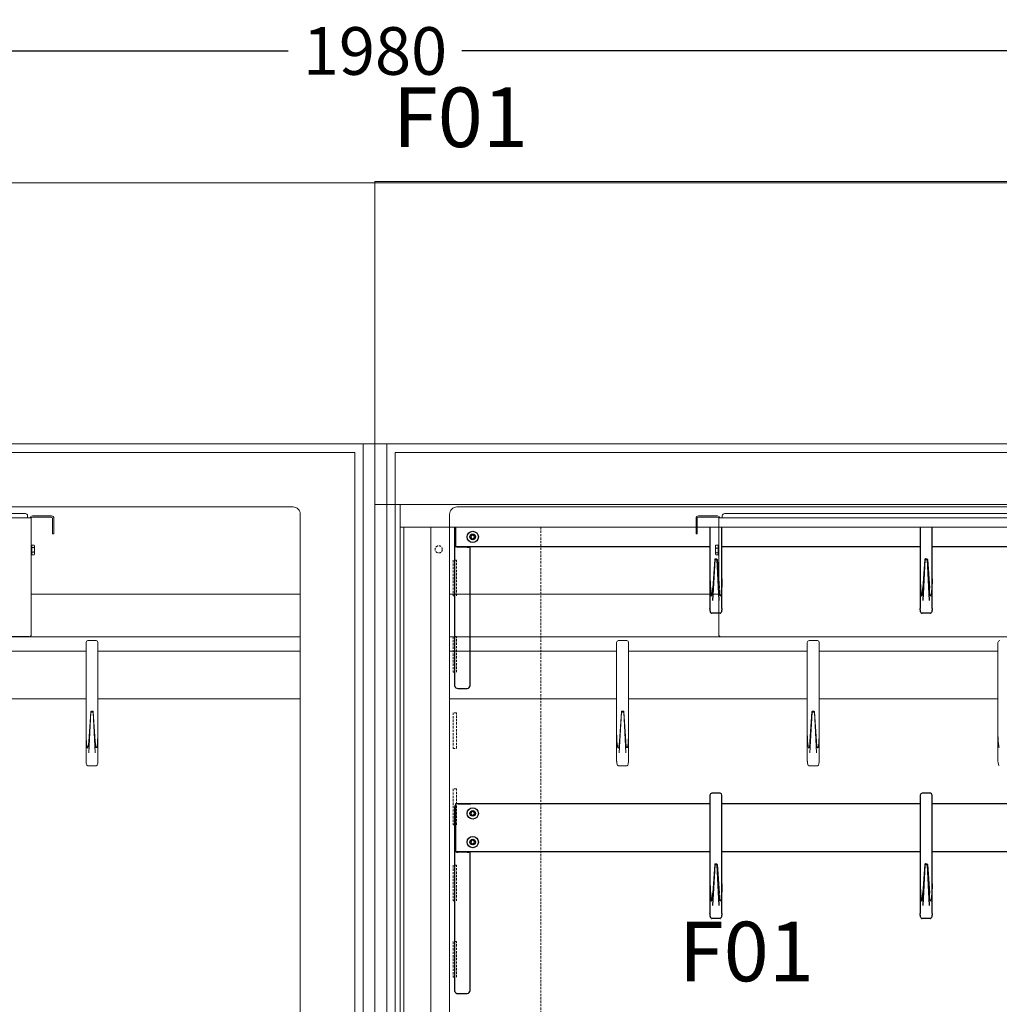
# Model space of a CAD drawing. Units: millimetres. Extents: x -22882 to 61345, y -33013 to 16854.
# Drawn here: x 8391 to 9213, y -29791 to -28965 of the extents above; entities that cross this region are included whole.
import ezdxf

# ---------------------------------------------------------------- set-up
doc = ezdxf.new("R2010")
doc.units = ezdxf.units.MM
doc.linetypes.add('VERDECKT', pattern=[9.525, 6.35, -3.175])
doc.layers.get('0').update_dxf_attribs({"linetype": 'CONTINUOUS'})
doc.layers.get('DEFPOINTS').update_dxf_attribs({"linetype": 'CONTINUOUS'})
for name, color, linetype, lineweight in [('A_BEMASSUNG', 1, 'CONTINUOUS', 13), ('A_TEXT', 7, 'CONTINUOUS', 20), ('A_VERDECKT', 5, 'VERDECKT', 15), ('A_Verdeckt_2', 5, 'VERDECKT', 0), ('A_VOLL', 3, 'CONTINUOUS', 18)]:
    doc.layers.add(name, color=color, linetype=linetype, lineweight=lineweight)
doc.styles.add('ARIAL', font='arial.ttf')
doc.dimstyles.new('STANDARD_Bemassung', dxfattribs={"dimtxt": 40, "dimasz": 20, "dimexe": 10, "dimexo": 10, "dimgap": 15, "dimtad": 0, "dimdec": 0, "dimdsep": 46, "dimtxsty": 'ARIAL', "dimcen": 0.09, "dimclrt": 7, "dimazin": 0, "dimtfac": 1, "dimtdec": 0, "dimtmove": 2, "dimatfit": 3, "dimfxl": 1, "dimtolj": 1, "dimtzin": 0, "dimarcsym": 0})

# ---------------------------------------------------------------- blocks, each defined once
blk = doc.blocks.new('*U698')
at = {"layer": 'A_Verdeckt_2', "color": 31, "lineweight": 0, "ltscale": 0.3}
blk.add_line((990, 1300), (-990, 1300), dxfattribs=at)
at = {"layer": 'A_VOLL'}
for p, q in [((-990, 1030), (990, 1030)), ((-990, 1030), (-990, 0)), ((-968.76, 65), (-968.76, 1030)), ((7, 1011), (-968.76, 1011)), ((-965.75, 1011), (-965.75, 393)), ((-943, 1011), (-943, 366.34))]:
    blk.add_line(p, q, dxfattribs=at)
blk.add_lwpolyline([(-990, 1030), (990, 1030), (990, 1301), (-990, 1301)], close=True, dxfattribs=at)
at = {"layer": 'A_TEXT', "style": 'ARIAL'}
blk.add_text('F01', height=50, dxfattribs=at).set_placement((-975, 1330))
blk = doc.blocks.new('F01_Ans_Lochleiste_Seite_2024_V01')
at = {"layer": 'A_Verdeckt_2', "color": 142, "lineweight": 0, "ltscale": 0.3}
for p, q in [((139.3, 1011), (139.3, 79.25)), ((65.5, 983.4), (65.5, 953.4)), ((68.5, 983.4), (65.5, 983.4)), ((68.5, 953.4), (68.5, 983.4)), ((65.5, 953.4), (68.5, 953.4)), ((65.5, 919.4), (65.5, 889.4)), ((68.5, 919.4), (65.5, 919.4)), ((68.5, 889.4), (68.5, 919.4)), ((65.5, 889.4), (68.5, 889.4)), ((65.5, 855.4), (65.5, 825.4)), ((68.5, 855.4), (65.5, 855.4)), ((68.5, 825.4), (68.5, 855.4)), ((65.5, 825.4), (68.5, 825.4)), ((65.5, 791.4), (65.5, 761.4)), ((68.5, 791.4), (65.5, 791.4)), ((68.5, 761.4), (68.5, 791.4)), ((65.5, 761.4), (68.5, 761.4)), ((65.5, 727.4), (65.5, 697.4)), ((68.5, 727.4), (65.5, 727.4)), ((68.5, 697.4), (68.5, 727.4)), ((65.5, 697.4), (68.5, 697.4)), ((65.5, 663.4), (65.5, 633.4)), ((68.5, 663.4), (65.5, 663.4)), ((68.5, 633.4), (68.5, 663.4)), ((65.5, 633.4), (68.5, 633.4))]:
    blk.add_line(p, q, dxfattribs=at)
blk.add_circle((53.5, 992.4), 3, dxfattribs=at)
blk = doc.blocks.new('F01_198_Ans_F_oben_2024_V01')
at = {"layer": 'A_VOLL', "linetype": 'Continuous', "lineweight": 25}
for p, q in [((-637.86, 103.08), (-637.86, 117.68)), ((-637.36, 117.68), (-637.36, 101.56)), ((-423.72, 117.68), (-423.72, 78.46)), ((-413.72, 78.46), (-413.72, 117.68)), ((-247.26, 117.68), (-247.26, 78.46)), ((-237.26, 78.46), (-237.26, 117.68)), ((-623.73, 111.04), (-624.59, 109.54)), ((-624.59, 109.54), (-623.73, 108.04)), ((-621.99, 111.04), (-623.73, 111.04)), ((-623.73, 108.04), (-621.99, 108.04)), ((-621.13, 109.54), (-621.99, 111.04)), ((-621.99, 108.04), (-621.13, 109.54)), ((-637.65, 103.08), (-637.86, 103.08)), ((-637.86, 102.29), (-637.86, 103.08)), ((-637.86, -15.78), (-637.86, 102.29)), ((-637.36, 102.29), (-637.86, 102.29)), ((-637.36, 103.08), (-637.65, 103.08)), ((-636.86, 102.06), (-637.36, 101.56)), ((-637.36, 101.56), (-423.72, 101.56)), ((-627.36, 101.03), (-635.36, 101.03)), ((-627.36, 101.56), (-627.36, 101.03)), ((-624.86, -15.04), (-624.86, 101.56)), ((-413.72, 101.56), (-247.26, 101.56)), ((-237.26, 101.56), (-70.81, 101.56)), ((-419.26, 91.15), (-418.17, 91.15)), ((-242.81, 91.15), (-241.72, 91.15)), ((-419.75, 90.52), (-421.5, 56.29)), ((-419.76, 90.65), (-421.4, 66.5)), ((-419.76, 90.61), (-419.76, 90.65)), ((-419.25, 90.29), (-419.25, 90.29)), ((-418.18, 90.29), (-419.25, 90.29)), ((-418.18, 90.29), (-418.18, 90.29)), ((-415.94, 56.29), (-417.68, 90.52)), ((-417.67, 90.65), (-416.03, 66.5)), ((-417.67, 90.65), (-417.67, 90.61)), ((-243.3, 90.52), (-245.04, 56.29)), ((-243.31, 90.65), (-244.95, 66.5)), ((-243.31, 90.61), (-243.31, 90.65)), ((-242.8, 90.29), (-242.8, 90.29)), ((-241.73, 90.29), (-242.8, 90.29)), ((-241.73, 90.29), (-241.73, 90.29)), ((-239.48, 56.29), (-241.23, 90.52)), ((-241.22, 90.65), (-239.58, 66.5)), ((-241.22, 90.65), (-241.22, 90.61)), ((-423.72, 78.46), (-423.72, 71.09)), ((-413.72, 71.09), (-413.72, 78.46)), ((-247.26, 78.46), (-247.26, 71.09)), ((-237.26, 71.09), (-237.26, 78.46)), ((-423.72, 71.09), (-423.72, 49.6)), ((-413.72, 49.6), (-413.72, 71.09)), ((-247.26, 71.09), (-247.26, 49.6)), ((-237.26, 49.6), (-237.26, 71.09)), ((-421.45, 65.82), (-421.45, 65.78)), ((-415.99, 65.82), (-415.99, 65.78)), ((-244.99, 65.82), (-244.99, 65.78)), ((-239.53, 65.82), (-239.53, 65.78)), ((-423.71, 49.43), (-423.71, 49.47)), ((-415.22, 45.46), (-422.22, 45.46)), ((-413.72, 49.46), (-413.72, 49.43)), ((-247.26, 49.43), (-247.26, 49.47)), ((-238.76, 45.46), (-245.76, 45.46)), ((-237.27, 49.46), (-237.27, 49.43)), ((-635.36, -17.52), (-627.36, -17.52))]:
    blk.add_line(p, q, dxfattribs=at)
at = {"layer": 'A_VOLL', "linetype": 'Continuous', "lineweight": 25, "flags": 128}
for points in [[(-419.75, 90.52), (-419.75, 90.51), (-419.74, 90.48), (-419.67, 90.41), (-419.56, 90.35), (-419.42, 90.31), (-419.25, 90.29)], [(-418.18, 90.29), (-418.02, 90.31), (-417.87, 90.35), (-417.76, 90.41), (-417.69, 90.48), (-417.68, 90.51), (-417.68, 90.52)], [(-243.3, 90.52), (-243.3, 90.51), (-243.28, 90.48), (-243.22, 90.41), (-243.11, 90.35), (-242.96, 90.31), (-242.8, 90.29)], [(-241.73, 90.29), (-241.56, 90.31), (-241.42, 90.35), (-241.31, 90.41), (-241.24, 90.48), (-241.23, 90.51), (-241.23, 90.52)], [(-423.71, 49.46), (-423.71, 49.49), (-423.72, 49.6)], [(-413.72, 49.6), (-413.72, 49.56), (-413.72, 49.46)], [(-247.26, 49.46), (-247.26, 49.49), (-247.26, 49.6)], [(-237.26, 49.6), (-237.26, 49.56), (-237.27, 49.46)], [(-422.57, 45.54), (-422.8, 45.61), (-423, 45.83), (-423.17, 46.19), (-423.37, 46.88), (-423.52, 47.74), (-423.63, 48.52), (-423.69, 49.11), (-423.71, 49.34), (-423.71, 49.43)], [(-413.72, 49.43), (-413.72, 49.39), (-413.74, 49.21), (-413.76, 48.93), (-413.82, 48.35), (-413.92, 47.64), (-414.08, 46.83), (-414.27, 46.17), (-414.49, 45.75), (-414.8, 45.52), (-414.88, 45.52)], [(-246.12, 45.54), (-246.34, 45.61), (-246.55, 45.83), (-246.72, 46.19), (-246.91, 46.88), (-247.07, 47.74), (-247.18, 48.52), (-247.24, 49.11), (-247.25, 49.34), (-247.26, 49.43)], [(-237.27, 49.43), (-237.27, 49.39), (-237.28, 49.21), (-237.31, 48.93), (-237.37, 48.35), (-237.47, 47.64), (-237.62, 46.83), (-237.81, 46.17), (-238.04, 45.75), (-238.35, 45.52), (-238.42, 45.52)]]:
    blk.add_lwpolyline(points, dxfattribs=at)
at = {"layer": 'A_VOLL', "linetype": 'Continuous', "lineweight": 25}
for radius in [4.75, 2.38]:
    blk.add_circle((-622.86, 109.54), radius, dxfattribs=at)
for centre, radius, start, end in [((-622.86, 109.54), 1.5, 150, 210), ((-622.86, 109.54), 1.5, 90, 150), ((-622.86, 109.54), 1.5, 210, 270), ((-622.86, 109.54), 1.5, 30, 90), ((-622.86, 109.54), 1.5, 270, 330), ((-622.86, 109.54), 1.5, 330, 30), ((-636.25, 102.94), 1.64, 203.53272, 227.66307), ((-635.43, 104.09), 3.06, 235.83442, 271.33067), ((-626.68, 103.18), 2.26, 252.49827, 313.96359), ((-419.26, 90.64), 0.501, 89.59201, 179.68463), ((-418.18, 90.64), 0.509, 1.00355, 89.27332), ((-242.81, 90.64), 0.501, 89.59201, 179.68463), ((-241.72, 90.64), 0.509, 1.00355, 89.27332), ((-423.23, 71.11), 0.483, 179.1926, 180.8074), ((-414.2, 71.11), 0.483, 359.1926, 0.8074), ((-246.78, 71.11), 0.483, 179.1926, 180.8074), ((-237.75, 71.11), 0.483, 359.1926, 0.8074), ((-423.58, 49.47), 0.136, 182.52126, 186.74473), ((-422.22, 46.96), 1.5, 256.53739, 270), ((-415.22, 46.96), 1.5, 270, 282.93855), ((-247.12, 49.47), 0.136, 182.52126, 186.74473), ((-245.76, 46.96), 1.5, 256.53739, 270), ((-238.76, 46.96), 1.5, 270, 282.93855), ((-635.68, -15.32), 2.23, 191.87498, 278.26302), ((-627.68, -14.7), 2.84, 276.42644, 353.10033)]:
    blk.add_arc(centre, radius, start, end, dxfattribs=at)
for centre, start_param, end_param in [((-422.42, 78.46), 8.078439, 9.424778), ((-422.42, 78.46), 3.198188, 4.00948), ((-245.96, 78.46), 8.078439, 9.424778), ((-245.96, 78.46), 3.198188, 4.00948)]:
    blk.add_ellipse(centre, major_axis=(0, 18.5), ratio=0.072038, start_param=start_param, end_param=end_param, dxfattribs=at)
at = {"layer": 'A_VOLL', "linetype": 'Continuous', "lineweight": 25, "extrusion": (0, 0, -1)}
for centre, start_param, end_param in [((-415.02, 78.46), 3.198188, 4.00948), ((-415.02, 78.46), 8.078439, 9.424778), ((-238.56, 78.46), 3.198188, 4.00948), ((-238.56, 78.46), 8.078439, 9.424778)]:
    blk.add_ellipse(centre, major_axis=(0, 18.5), ratio=0.072038, start_param=start_param, end_param=end_param, dxfattribs=at)
blk = doc.blocks.new('F01_198_Ans_F_unten_2024_V01')
at = {"layer": 'A_VOLL', "linetype": 'Continuous', "lineweight": 25}
for p, q in [((-415.22, 141.57), (-422.22, 141.57)), ((-238.76, 141.57), (-245.76, 141.57)), ((-637.36, 132.67), (-637.36, 92.67)), ((-423.72, 132.67), (-637.36, 132.67)), ((-635.36, 132.69), (-629.36, 132.69)), ((-629.36, 132.69), (-624.36, 132.69)), ((-624.36, 132.69), (-624.36, 132.67)), ((-423.72, 140.07), (-423.72, 69.57)), ((-413.72, 69.57), (-413.72, 140.07)), ((-247.26, 132.67), (-413.72, 132.67)), ((-247.26, 140.07), (-247.26, 69.57)), ((-237.26, 69.57), (-237.26, 140.07)), ((-70.81, 132.67), (-237.26, 132.67)), ((-637.86, 94.19), (-637.86, 130.19)), ((-623.73, 126.19), (-624.59, 124.69)), ((-624.59, 124.69), (-623.73, 123.19)), ((-621.99, 126.19), (-623.73, 126.19)), ((-621.13, 124.69), (-621.99, 126.19)), ((-621.99, 123.19), (-621.13, 124.69)), ((-623.73, 123.19), (-621.99, 123.19)), ((-623.73, 102.15), (-624.59, 100.65)), ((-624.59, 100.65), (-623.73, 99.15)), ((-621.99, 102.15), (-623.73, 102.15)), ((-623.73, 99.15), (-621.99, 99.15)), ((-621.13, 100.65), (-621.99, 102.15)), ((-621.99, 99.15), (-621.13, 100.65)), ((-637.65, 94.19), (-637.86, 94.19)), ((-637.86, 93.4), (-637.86, 94.19)), ((-637.86, -24.66), (-637.86, 93.4)), ((-637.36, 93.4), (-637.86, 93.4)), ((-637.36, 94.19), (-637.65, 94.19)), ((-636.86, 93.17), (-637.36, 92.67)), ((-637.36, 92.67), (-423.72, 92.67)), ((-627.36, 92.14), (-635.36, 92.14)), ((-627.36, 92.67), (-627.36, 92.14)), ((-624.86, -23.93), (-624.86, 92.67)), ((-413.72, 92.67), (-247.26, 92.67)), ((-237.26, 92.67), (-70.81, 92.67)), ((-419.75, 81.63), (-421.5, 47.4)), ((-419.76, 81.76), (-421.4, 57.61)), ((-419.76, 81.73), (-419.76, 81.76)), ((-419.26, 82.27), (-418.17, 82.27)), ((-419.25, 81.4), (-419.25, 81.4)), ((-418.18, 81.4), (-419.25, 81.4)), ((-418.18, 81.4), (-418.18, 81.4)), ((-415.94, 47.4), (-417.68, 81.63)), ((-417.67, 81.76), (-416.03, 57.61)), ((-417.67, 81.76), (-417.67, 81.73)), ((-243.3, 81.63), (-245.04, 47.4)), ((-243.31, 81.76), (-244.95, 57.61)), ((-243.31, 81.73), (-243.31, 81.76)), ((-242.81, 82.27), (-241.72, 82.27)), ((-242.8, 81.4), (-242.8, 81.4)), ((-241.73, 81.4), (-242.8, 81.4)), ((-241.73, 81.4), (-241.73, 81.4)), ((-239.48, 47.4), (-241.23, 81.63)), ((-241.22, 81.76), (-239.58, 57.61)), ((-241.22, 81.76), (-241.22, 81.73)), ((-423.72, 69.57), (-423.72, 62.2)), ((-413.72, 62.2), (-413.72, 69.57)), ((-247.26, 69.57), (-247.26, 62.2)), ((-237.26, 62.2), (-237.26, 69.57)), ((-423.72, 62.2), (-423.72, 40.72)), ((-413.72, 40.72), (-413.72, 62.2)), ((-247.26, 62.2), (-247.26, 40.72)), ((-237.26, 40.72), (-237.26, 62.2)), ((-421.45, 56.93), (-421.45, 56.9)), ((-415.99, 56.93), (-415.99, 56.9)), ((-244.99, 56.93), (-244.99, 56.9)), ((-239.53, 56.93), (-239.53, 56.9)), ((-423.71, 40.54), (-423.71, 40.58)), ((-415.22, 36.57), (-422.22, 36.57)), ((-413.72, 40.58), (-413.72, 40.55)), ((-247.26, 40.54), (-247.26, 40.58)), ((-238.76, 36.57), (-245.76, 36.57)), ((-237.27, 40.58), (-237.27, 40.55)), ((-635.36, -26.41), (-627.36, -26.41))]:
    blk.add_line(p, q, dxfattribs=at)
at = {"layer": 'A_VOLL', "linetype": 'Continuous', "lineweight": 25, "flags": 128}
for points in [[(-637.86, 130.19), (-637.68, 130.53), (-637.36, 130.7)], [(-419.75, 81.63), (-419.75, 81.63), (-419.74, 81.6), (-419.67, 81.53), (-419.56, 81.47), (-419.42, 81.42), (-419.25, 81.4)], [(-418.18, 81.4), (-418.02, 81.42), (-417.87, 81.47), (-417.76, 81.53), (-417.69, 81.6), (-417.68, 81.63), (-417.68, 81.63)], [(-243.3, 81.63), (-243.3, 81.63), (-243.28, 81.6), (-243.22, 81.53), (-243.11, 81.47), (-242.96, 81.42), (-242.8, 81.4)], [(-241.73, 81.4), (-241.56, 81.42), (-241.42, 81.47), (-241.31, 81.53), (-241.24, 81.6), (-241.23, 81.63), (-241.23, 81.63)], [(-423.71, 40.58), (-423.71, 40.6), (-423.72, 40.72)], [(-422.57, 36.65), (-422.8, 36.72), (-423, 36.95), (-423.17, 37.3), (-423.37, 37.99), (-423.52, 38.85), (-423.63, 39.64), (-423.69, 40.23), (-423.71, 40.46), (-423.71, 40.54)], [(-413.72, 40.55), (-413.72, 40.5), (-413.74, 40.32), (-413.76, 40.04), (-413.82, 39.46), (-413.92, 38.75), (-414.08, 37.95), (-414.27, 37.29), (-414.49, 36.87), (-414.8, 36.63), (-414.88, 36.63)], [(-413.72, 40.72), (-413.72, 40.68), (-413.72, 40.58)], [(-247.26, 40.58), (-247.26, 40.6), (-247.26, 40.72)], [(-246.12, 36.65), (-246.34, 36.72), (-246.55, 36.95), (-246.72, 37.3), (-246.91, 37.99), (-247.07, 38.85), (-247.18, 39.64), (-247.24, 40.23), (-247.25, 40.46), (-247.26, 40.54)], [(-237.27, 40.55), (-237.27, 40.5), (-237.28, 40.32), (-237.31, 40.04), (-237.37, 39.46), (-237.47, 38.75), (-237.62, 37.95), (-237.81, 37.29), (-238.04, 36.87), (-238.35, 36.63), (-238.42, 36.63)], [(-237.26, 40.72), (-237.26, 40.68), (-237.27, 40.58)]]:
    blk.add_lwpolyline(points, dxfattribs=at)
at = {"layer": 'A_VOLL', "linetype": 'Continuous', "lineweight": 25}
for centre, radius in [((-622.86, 124.69), 4.75), ((-622.86, 124.69), 2.38), ((-622.86, 100.65), 4.75), ((-622.86, 100.65), 2.38)]:
    blk.add_circle(centre, radius, dxfattribs=at)
for centre, radius, start, end in [((-422.22, 140.07), 1.5, 90, 180), ((-415.22, 140.07), 1.5, 0, 90), ((-245.76, 140.07), 1.5, 90, 180), ((-238.76, 140.07), 1.5, 0, 90), ((-635.82, 130.32), 2.04, 138.89527, 183.4882), ((-622.86, 124.69), 1.5, 150, 210), ((-622.86, 124.69), 1.5, 90, 150), ((-622.86, 124.69), 1.5, 210, 270), ((-622.86, 124.69), 1.5, 30, 90), ((-622.86, 124.69), 1.5, 270, 330), ((-622.86, 124.69), 1.5, 330, 30), ((-622.86, 100.65), 1.5, 150, 210), ((-622.86, 100.65), 1.5, 90, 150), ((-622.86, 100.65), 1.5, 210, 270), ((-622.86, 100.65), 1.5, 30, 90), ((-622.86, 100.65), 1.5, 270, 330), ((-622.86, 100.65), 1.5, 330, 30), ((-636.25, 94.06), 1.64, 203.53272, 227.66307), ((-635.43, 95.2), 3.06, 235.83442, 271.33067), ((-626.68, 94.29), 2.26, 252.49827, 313.96359), ((-419.26, 81.76), 0.501, 89.59201, 179.68463), ((-418.18, 81.75), 0.509, 1.00355, 89.27332), ((-242.81, 81.76), 0.501, 89.59201, 179.68463), ((-241.72, 81.75), 0.509, 1.00355, 89.27332), ((-423.23, 62.22), 0.483, 179.1926, 180.8074), ((-414.2, 62.22), 0.483, 359.1926, 0.8074), ((-246.78, 62.22), 0.483, 179.1926, 180.8074), ((-237.75, 62.22), 0.483, 359.1926, 0.8074), ((-423.58, 40.58), 0.136, 182.52126, 186.74473), ((-422.22, 38.07), 1.5, 256.53739, 270), ((-415.22, 38.07), 1.5, 270, 282.93855), ((-247.12, 40.58), 0.136, 182.52126, 186.74473), ((-245.76, 38.07), 1.5, 256.53739, 270), ((-238.76, 38.07), 1.5, 270, 282.93855), ((-635.68, -24.2), 2.23, 191.87498, 278.26302), ((-627.68, -23.59), 2.84, 276.42644, 353.10033)]:
    blk.add_arc(centre, radius, start, end, dxfattribs=at)
for centre, start_param, end_param in [((-422.42, 69.57), 8.078439, 9.424778), ((-245.96, 69.57), 8.078439, 9.424778), ((-422.42, 69.57), 3.198188, 4.00948), ((-245.96, 69.57), 3.198188, 4.00948)]:
    blk.add_ellipse(centre, major_axis=(0, 18.5), ratio=0.072038, start_param=start_param, end_param=end_param, dxfattribs=at)
at = {"layer": 'A_VOLL', "linetype": 'Continuous', "lineweight": 25, "extrusion": (0, 0, -1)}
for centre, start_param, end_param in [((-415.02, 69.57), 8.078439, 9.424778), ((-238.56, 69.57), 8.078439, 9.424778), ((-415.02, 69.57), 3.198188, 4.00948), ((-238.56, 69.57), 3.198188, 4.00948)]:
    blk.add_ellipse(centre, major_axis=(0, 18.5), ratio=0.072038, start_param=start_param, end_param=end_param, dxfattribs=at)
blk = doc.blocks.new('*U462')
for name, p in [('F01_198_Ans_F_oben_2024_V01', (-285.14, 893.32)), ('F01_198_Ans_F_unten_2024_V01', (-285.14, 646.21))]:
    blk.add_blockref(name, p)
at = {"layer": 'A_VOLL'}
blk.add_blockref('F01_Ans_Lochleiste_Seite_2024_V01', (-990, 0), dxfattribs=at)
blk = doc.blocks.new('*U687')
at = {"layer": 'A_VOLL'}
for name in ['*U698', '*U462']:
    blk.add_blockref(name, (0, 0), dxfattribs=at)
at = {"layer": 'A_TEXT', "style": 'ARIAL'}
blk.add_text('F01', height=50, dxfattribs=at).set_placement((-975, 1330))
blk = doc.blocks.new('F02_198_V03_Korpus_Ans')
at = {"layer": 'A_VOLL'}
for p, q in [((1980, 1081), (0, 1081)), ((980, 1081), (980, 40)), ((1000, 1081), (1000, 40)), ((1000, 1081), (1000, 40))]:
    blk.add_line(p, q, dxfattribs=at)
for points in [[(1980, 0), (0, 0), (0, 1300), (1980, 1300)], [(46.5, 47.14), (973.19, 47.14), (973.19, 1073.83), (46.5, 1073.83)], [(1933.5, 47.14), (1006.81, 47.14), (1006.81, 1073.83), (1933.5, 1073.83)]]:
    blk.add_lwpolyline(points, close=True, dxfattribs=at)
for points in [[(92.34, 1022), (92.34, 99, 0.414214), (98.34, 93), (921.34, 93, 0.414214), (927.34, 99), (927.34, 1022, 0.414214), (921.34, 1028), (98.34, 1028, 0.414214), (92.34, 1022, 1)], [(1887.66, 1022), (1887.66, 99, -0.414214), (1881.66, 93), (1058.66, 93, -0.414214), (1052.66, 99), (1052.66, 1022, -0.414214), (1058.66, 1028), (1881.66, 1028, -0.414214), (1887.66, 1022, -1)]]:
    blk.add_lwpolyline(points, format="xyb", dxfattribs=at)
blk = doc.blocks.new('FKV_Ansicht_Nebelbox')
at = {"layer": 'A_VOLL'}
for p, q in [((-19, 91.5), (-19, 99.5)), ((-18, 91.5), (-18, 99.5)), ((-17, 101.5), (-1, 101.5)), ((-17, 100.5), (-1, 100.5)), ((380, 100), (0, 100)), ((0, 2), (0, 100)), ((3, 101.64), (3, 100)), ((375.07, 103.52), (4.93, 103.52)), ((377, 100), (377, 101.64)), ((380, 2), (380, 100)), ((381, 101.5), (397, 101.5)), ((381, 100.5), (397, 100.5)), ((398, 99.5), (398, 91.5)), ((399, 99.5), (399, 91.5)), ((-19, 86.5), (-19, 91.5)), ((-18, 91.5), (-18, 86.5)), ((398, 86.5), (398, 91.5)), ((399, 91.5), (399, 86.5)), ((-18, 86.5), (-19, 86.5)), ((399, 86.5), (398, 86.5)), ((-2.63, 76.79), (-2.8, 76.5)), ((-2.8, 76.5), (-2.8, 75.77)), ((-2.49, 74.54), (-2.8, 75.77)), ((-2.8, 75.77), (-2.8, 72.54)), ((-0.4, 77.01), (-2.49, 77.01)), ((-0.4, 74.54), (-2.49, 74.54)), ((-0.4, 77.01), (-0.4, 75.77)), ((0, 76.5), (-0.4, 76.5)), ((-0.4, 75.77), (-0.4, 74.54)), ((-0.4, 74.54), (-0.4, 72.54)), ((380.4, 76.5), (380, 76.5)), ((380.4, 76.03), (380.4, 77.04)), ((380.4, 77.04), (382.49, 77.04)), ((380.4, 75.02), (380.4, 76.03)), ((380.4, 73), (380.4, 75.02)), ((380.4, 75.02), (382.49, 75.02)), ((382.8, 76.5), (382.49, 77.04)), ((382.49, 77.04), (382.8, 76.03)), ((382.8, 76.03), (382.8, 76.5)), ((382.8, 73), (382.8, 76.03)), ((-2.49, 70.54), (-2.8, 72.54)), ((-2.8, 72.54), (-2.8, 69.77)), ((-2.8, 69.77), (-2.8, 69.5)), ((-2.8, 69.5), (-2.63, 69.21)), ((-0.4, 70.54), (-2.49, 70.54)), ((-0.4, 68.99), (-2.49, 68.99)), ((-0.4, 72.54), (-0.4, 70.54)), ((-0.4, 70.54), (-0.4, 69.77)), ((-0.4, 69.77), (-0.4, 68.99)), ((-0.4, 69.5), (0, 69.5)), ((380, 69.5), (380.4, 69.5)), ((380.4, 70.98), (380.4, 73)), ((380.4, 70.98), (382.49, 70.98)), ((380.4, 69.97), (380.4, 70.98)), ((380.4, 68.96), (380.4, 69.97)), ((380.4, 68.96), (382.49, 68.96)), ((382.49, 70.98), (382.8, 69.97)), ((382.49, 68.96), (382.8, 69.5)), ((382.8, 69.97), (382.8, 73)), ((382.8, 69.5), (382.8, 69.97)), ((378, 0), (2, 0))]:
    blk.add_line(p, q, dxfattribs=at)
at = {"layer": 'A_VOLL', "flags": 128}
for points in [[(-2.8, 75.77), (-2.8, 75.86), (-2.49, 77.01)], [(-2.8, 72.54), (-2.8, 72.68), (-2.49, 74.54)], [(-2.49, 77.01), (-2.59, 76.86), (-2.62, 76.77)], [(382.8, 76.03), (382.8, 75.96), (382.49, 75.02)], [(382.49, 75.02), (382.78, 73.45), (382.8, 73)], [(-2.8, 69.77), (-2.59, 70.39), (-2.49, 70.54)], [(-2.6, 69.23), (-2.78, 69.59), (-2.8, 69.77)], [(382.8, 73), (382.59, 71.37), (382.49, 70.98)], [(382.8, 69.97), (382.8, 69.9), (382.49, 68.96)]]:
    blk.add_lwpolyline(points, dxfattribs=at)
at = {"layer": 'A_VOLL'}
for centre, radius, start, end in [((-17, 99.5), 2, 90, 180), ((-17, 99.5), 1, 90, 180), ((-1, 99.5), 2, 14.47751, 90), ((-1, 99.5), 1, 0, 90), ((4.93, 101.6), 1.93, 90.01676, 178.74794), ((375.08, 101.61), 1.92, 0.90092, 90.32932), ((381, 99.5), 2, 90, 165.52249), ((381, 99.5), 1, 90, 180), ((397, 99.5), 2, 0, 90), ((397, 99.5), 1, 0, 90), ((2, 2), 2, 180, 270), ((378, 2), 2, 270, 360)]:
    blk.add_arc(centre, radius, start, end, dxfattribs=at)
blk = doc.blocks.new('*U661')
at = {"layer": 'A_VOLL'}
for p, q in [((-288.5, 954.97), (-62.66, 954.97)), ((62.66, 954.97), (288.5, 954.97)), ((-290.5, 918.97), (-62.66, 918.97)), ((62.66, 918.97), (290.5, 918.97)), ((666.5, 918.97), (290.5, 918.97)), ((-242.5, 843.87), (-242.5, 914.37)), ((-241, 915.87), (-234, 915.87)), ((-232.5, 914.37), (-232.5, 843.87)), ((202.81, 843.87), (202.81, 914.37)), ((204.31, 915.87), (211.31, 915.87)), ((212.81, 914.37), (212.81, 843.87)), ((362.81, 843.87), (362.81, 914.37)), ((364.31, 915.87), (371.31, 915.87)), ((372.81, 914.37), (372.81, 843.87)), ((522.81, 843.87), (522.81, 914.37)), ((-427.5, 906.97), (-242.5, 906.97)), ((-232.5, 906.97), (-62.66, 906.97)), ((62.66, 906.97), (202.81, 906.97)), ((212.81, 906.97), (362.81, 906.97)), ((372.81, 906.97), (522.81, 906.97)), ((-242.5, 866.97), (-427.5, 866.97)), ((-62.66, 866.97), (-232.5, 866.97)), ((202.81, 866.97), (62.66, 866.97)), ((362.81, 866.97), (212.81, 866.97)), ((522.81, 866.97), (372.81, 866.97)), ((-240.28, 821.71), (-238.53, 855.94)), ((-238.55, 856.07), (-240.23, 831.24)), ((-238.55, 856.07), (-238.55, 856.03)), ((-236.96, 856.57), (-238.04, 856.57)), ((-238.04, 855.71), (-238.03, 855.71)), ((-238.03, 855.71), (-236.97, 855.71)), ((-236.97, 855.71), (-236.96, 855.71)), ((-236.47, 855.94), (-234.72, 821.71)), ((-234.77, 831.24), (-236.45, 856.07)), ((-236.45, 856.03), (-236.45, 856.07)), ((205.03, 821.71), (206.78, 855.94)), ((206.76, 856.07), (205.08, 831.24)), ((206.76, 856.07), (206.76, 856.03)), ((208.36, 856.57), (207.27, 856.57)), ((207.28, 855.71), (207.28, 855.71)), ((207.28, 855.71), (208.34, 855.71)), ((208.34, 855.71), (208.35, 855.71)), ((208.85, 855.94), (210.59, 821.71)), ((210.54, 831.24), (208.86, 856.07)), ((208.86, 856.03), (208.86, 856.07)), ((365.03, 821.71), (366.78, 855.94)), ((366.76, 856.07), (365.08, 831.24)), ((366.76, 856.07), (366.76, 856.03)), ((368.36, 856.57), (367.27, 856.57)), ((367.28, 855.71), (367.28, 855.71)), ((367.28, 855.71), (368.34, 855.71)), ((368.34, 855.71), (368.35, 855.71)), ((368.85, 855.94), (370.59, 821.71)), ((370.54, 831.24), (368.86, 856.07)), ((368.86, 856.03), (368.86, 856.07)), ((-242.5, 836.51), (-242.5, 843.87)), ((-232.5, 843.87), (-232.5, 836.51)), ((202.81, 836.51), (202.81, 843.87)), ((212.81, 843.87), (212.81, 836.51)), ((362.81, 836.51), (362.81, 843.87)), ((372.81, 843.87), (372.81, 836.51)), ((522.81, 836.51), (522.81, 843.87)), ((-242.5, 815.02), (-242.5, 836.51)), ((-232.5, 836.51), (-232.5, 815.02)), ((202.81, 815.02), (202.81, 836.51)), ((212.81, 836.51), (212.81, 815.02)), ((362.81, 815.02), (362.81, 836.51)), ((372.81, 836.51), (372.81, 815.02)), ((522.81, 815.02), (522.81, 836.51)), ((-240.23, 831.24), (-240.23, 831.2)), ((-234.77, 831.2), (-234.77, 831.24)), ((205.08, 831.24), (205.08, 831.2)), ((210.54, 831.2), (210.54, 831.24)), ((365.08, 831.24), (365.08, 831.2)), ((370.54, 831.2), (370.54, 831.24)), ((-242.5, 814.88), (-242.5, 814.85)), ((-241, 810.87), (-234, 810.87)), ((-232.51, 814.84), (-232.5, 814.88)), ((202.82, 814.88), (202.82, 814.85)), ((204.31, 810.87), (211.31, 810.87)), ((212.81, 814.84), (212.81, 814.88)), ((362.82, 814.88), (362.82, 814.85)), ((364.31, 810.87), (371.31, 810.87)), ((372.81, 814.84), (372.81, 814.88)), ((522.82, 814.88), (522.82, 814.85))]:
    blk.add_line(p, q, dxfattribs=at)
at = {"layer": 'A_VOLL', "linetype": 'Continuous', "lineweight": 25}
blk.add_line((-290.5, 918.97), (-666.5, 918.97), dxfattribs=at)
at = {"layer": 'A_VOLL'}
for points in [[(-238.04, 855.71), (-238.2, 855.73), (-238.35, 855.77), (-238.46, 855.83), (-238.52, 855.9), (-238.53, 855.93), (-238.53, 855.94)], [(-236.47, 855.94), (-236.47, 855.93), (-236.48, 855.9), (-236.54, 855.83), (-236.65, 855.77), (-236.8, 855.73), (-236.96, 855.71)], [(207.28, 855.71), (207.11, 855.73), (206.97, 855.77), (206.86, 855.83), (206.79, 855.9), (206.78, 855.93), (206.78, 855.94)], [(208.85, 855.94), (208.85, 855.93), (208.83, 855.9), (208.77, 855.83), (208.66, 855.77), (208.51, 855.73), (208.35, 855.71)], [(367.28, 855.71), (367.11, 855.73), (366.97, 855.77), (366.86, 855.83), (366.79, 855.9), (366.78, 855.93), (366.78, 855.94)], [(368.85, 855.94), (368.85, 855.93), (368.83, 855.9), (368.77, 855.83), (368.66, 855.77), (368.51, 855.73), (368.35, 855.71)], [(-241.5, 825.84), (-241.64, 826.39), (-241.86, 827.72), (-242.06, 829.54), (-242.24, 831.81), (-242.31, 832.9), (-242.36, 833.88), (-242.43, 835.13), (-242.45, 835.64), (-242.46, 835.97), (-242.47, 836.18), (-242.49, 836.49), (-242.49, 836.51), (-242.5, 836.52), (-242.5, 836.52)], [(-232.5, 836.52), (-232.5, 836.52), (-232.51, 836.51), (-232.51, 836.48), (-232.52, 836.28), (-232.56, 835.42), (-232.74, 832.12), (-232.92, 829.77), (-233.12, 827.89), (-233.3, 826.68), (-233.5, 825.84)], [(203.81, 825.84), (203.67, 826.39), (203.45, 827.72), (203.25, 829.54), (203.07, 831.81), (203, 832.9), (202.95, 833.88), (202.89, 835.13), (202.86, 835.64), (202.85, 835.97), (202.84, 836.18), (202.82, 836.49), (202.82, 836.51), (202.82, 836.52), (202.82, 836.52)], [(212.81, 836.52), (212.81, 836.52), (212.81, 836.51), (212.8, 836.48), (212.79, 836.28), (212.75, 835.42), (212.57, 832.12), (212.4, 829.77), (212.19, 827.89), (212.01, 826.68), (211.81, 825.84)], [(363.81, 825.84), (363.67, 826.39), (363.45, 827.72), (363.25, 829.54), (363.07, 831.81), (363, 832.9), (362.95, 833.88), (362.89, 835.13), (362.86, 835.64), (362.85, 835.97), (362.84, 836.18), (362.82, 836.49), (362.82, 836.51), (362.82, 836.52), (362.82, 836.52)], [(372.81, 836.52), (372.81, 836.52), (372.81, 836.51), (372.8, 836.48), (372.79, 836.28), (372.75, 835.42), (372.57, 832.12), (372.4, 829.77), (372.19, 827.89), (372.01, 826.68), (371.81, 825.84)], [(523.81, 825.84), (523.67, 826.39), (523.45, 827.72), (523.25, 829.54), (523.07, 831.81), (523, 832.9), (522.95, 833.88), (522.89, 835.13), (522.86, 835.64), (522.85, 835.97), (522.84, 836.18), (522.82, 836.49), (522.82, 836.51), (522.82, 836.52), (522.82, 836.52)], [(-234.04, 825.77), (-234.03, 825.76), (-234.08, 825.88), (-234.19, 826.26), (-234.3, 826.82)], [(211.27, 825.77), (211.28, 825.76), (211.23, 825.88), (211.12, 826.26), (211.01, 826.82)], [(371.27, 825.77), (371.28, 825.76), (371.23, 825.88), (371.12, 826.26), (371.01, 826.82)], [(-242.5, 815.02), (-242.5, 814.98), (-242.5, 814.88)], [(-242.5, 814.85), (-242.49, 814.81), (-242.48, 814.63), (-242.46, 814.34), (-242.39, 813.77), (-242.29, 813.06), (-242.14, 812.25), (-241.95, 811.59), (-241.73, 811.17), (-241.41, 810.94), (-241.34, 810.94)], [(-233.65, 810.95), (-233.42, 811.03), (-233.22, 811.25), (-233.04, 811.61), (-232.85, 812.3), (-232.69, 813.16), (-232.59, 813.94), (-232.53, 814.53), (-232.51, 814.76), (-232.51, 814.84)], [(-232.5, 814.88), (-232.5, 814.91), (-232.5, 815.02)], [(202.81, 815.02), (202.81, 814.98), (202.82, 814.88)], [(202.82, 814.85), (202.82, 814.81), (202.83, 814.63), (202.86, 814.34), (202.92, 813.77), (203.02, 813.06), (203.17, 812.25), (203.36, 811.59), (203.58, 811.17), (203.9, 810.94), (203.97, 810.94)], [(211.67, 810.95), (211.89, 811.03), (212.1, 811.25), (212.27, 811.61), (212.46, 812.3), (212.62, 813.16), (212.72, 813.94), (212.79, 814.53), (212.8, 814.76), (212.81, 814.84)], [(212.81, 814.88), (212.81, 814.91), (212.81, 815.02)], [(362.81, 815.02), (362.81, 814.98), (362.82, 814.88)], [(362.82, 814.85), (362.82, 814.81), (362.83, 814.63), (362.86, 814.34), (362.92, 813.77), (363.02, 813.06), (363.17, 812.25), (363.36, 811.59), (363.58, 811.17), (363.9, 810.94), (363.97, 810.94)], [(371.67, 810.95), (371.89, 811.03), (372.1, 811.25), (372.27, 811.61), (372.46, 812.3), (372.62, 813.16), (372.72, 813.94), (372.79, 814.53), (372.8, 814.76), (372.81, 814.84)], [(372.81, 814.88), (372.81, 814.91), (372.81, 815.02)], [(522.81, 815.02), (522.81, 814.98), (522.82, 814.88)], [(522.82, 814.85), (522.82, 814.81), (522.83, 814.63), (522.86, 814.34), (522.92, 813.77), (523.02, 813.06), (523.17, 812.25), (523.36, 811.59), (523.58, 811.17), (523.9, 810.94), (523.97, 810.94)]]:
    blk.add_lwpolyline(points, dxfattribs=at)
for centre, radius, start, end in [((-241, 914.37), 1.5, 90, 180), ((-234, 914.37), 1.5, 0, 90), ((204.31, 914.37), 1.5, 90, 180), ((211.31, 914.37), 1.5, 0, 90), ((364.31, 914.37), 1.5, 90, 180), ((371.31, 914.37), 1.5, 0, 90), ((524.31, 914.37), 1.5, 90, 180), ((-238.04, 856.06), 0.509, 90.72668, 178.99645), ((-236.95, 856.06), 0.501, 0.31537, 90.40799), ((207.27, 856.06), 0.509, 90.72668, 178.99645), ((208.36, 856.06), 0.501, 0.31537, 90.40799), ((367.27, 856.06), 0.509, 90.72668, 178.99645), ((368.36, 856.06), 0.501, 0.31537, 90.40799), ((-242.01, 836.53), 0.483, 179.1926, 180.8074), ((-232.99, 836.53), 0.483, 359.1926, 0.8074), ((203.3, 836.53), 0.483, 179.1926, 180.8074), ((212.33, 836.53), 0.483, 359.1926, 0.8074), ((363.3, 836.53), 0.483, 179.1926, 180.8074), ((372.33, 836.53), 0.483, 359.1926, 0.8074), ((523.3, 836.53), 0.483, 179.1926, 180.8074), ((-241, 812.37), 1.5, 257.06145, 270), ((-234, 812.37), 1.5, 270, 283.44958), ((-232.64, 814.89), 0.136, 353.25527, 357.47874), ((204.31, 812.37), 1.5, 257.06145, 270), ((211.31, 812.37), 1.5, 270, 283.44958), ((212.67, 814.89), 0.136, 353.25527, 357.47874), ((364.31, 812.37), 1.5, 257.06145, 270), ((371.31, 812.37), 1.5, 270, 283.44958), ((372.67, 814.89), 0.136, 353.25527, 357.47874)]:
    blk.add_arc(centre, radius, start, end, dxfattribs=at)
for centre, start_param, end_param in [((-241.2, 843.87), 3.198188, 3.957847), ((-233.8, 843.87), 2.325338, 2.759213), ((204.11, 843.87), 3.198188, 3.957847), ((211.51, 843.87), 2.325338, 2.759213), ((364.11, 843.87), 3.198188, 3.957847), ((371.51, 843.87), 2.325338, 2.759213)]:
    blk.add_ellipse(centre, major_axis=(0, 18.5), ratio=0.072038, start_param=start_param, end_param=end_param, dxfattribs=at)
for p in [(-668.5, 918.97), (288.5, 918.97)]:
    blk.add_blockref('FKV_Ansicht_Nebelbox', p, dxfattribs=at)
blk = doc.blocks.new('*D210')
at = {"layer": 'A_BEMASSUNG', "color": 0, "lineweight": -2, "transparency": 16777216}
for p, q in [((7698.95, -29091.96), (7698.95, -28981.32)), ((9678.95, -29091.96), (9678.95, -28981.32)), ((7718.95, -28991.32), (8616.17, -28991.32)), ((9658.95, -28991.32), (8761.72, -28991.32))]:
    blk.add_line(p, q, dxfattribs=at)
at = {"layer": 'A_BEMASSUNG', "color": 0, "transparency": 16777216}
for points in [[(7718.95, -28987.99), (7718.95, -28994.65), (7698.95, -28991.32)], [(9658.95, -28987.99), (9658.95, -28994.65), (9678.95, -28991.32)]]:
    blk.add_solid(points, dxfattribs=at)
at = {"layer": 'DEFPOINTS', "color": 0, "transparency": 16777216}
for p in [(9678.95, -28991.32), (7698.95, -29101.96), (9678.95, -29101.96)]:
    blk.add_point(p, dxfattribs=at)
at = {"layer": 'A_BEMASSUNG', "color": 7, "transparency": 16777216, "insert": (8688.95, -28991.32), "char_height": 40, "attachment_point": 5, "style": 'ARIAL'}
blk.add_mtext('\\A1;1980', dxfattribs=at)
blk = doc.blocks.new('*U696')
at = {"layer": 'A_TEXT', "style": 'ARIAL'}
blk.add_text('F01', height=50, dxfattribs=at).set_placement((-735, 1330))

msp = doc.modelspace()

# ---------------------------------------------------------------- block references
msp.add_blockref('*U696', (9678.95, -31101.96))
at = {"layer": 'A_VERDECKT'}
for name, p in [('F02_198_V03_Korpus_Ans', (7698.95, -30401.96)), ('*U661', (8688.95, -30401.96))]:
    msp.add_blockref(name, p, dxfattribs=at)
at = {"layer": 'A_VOLL'}
msp.add_blockref('*U687', (9678.95, -30401.96), dxfattribs=at)

# ---------------------------------------------------------------- dimensions: what is measured, and where the dimension line sits
at = {"layer": 'A_BEMASSUNG'}
dim = msp.add_linear_dim(base=(9678.95, -28991.32), p1=(7698.95, -29101.96), p2=(9678.95, -29101.96), dimstyle='STANDARD_Bemassung', dxfattribs=at)
dim.commit()
dim.dimension.update_dxf_attribs({"geometry": '*D210', "text_midpoint": (8688.95, -28991.32)})

doc.saveas('drawing.dxf')
